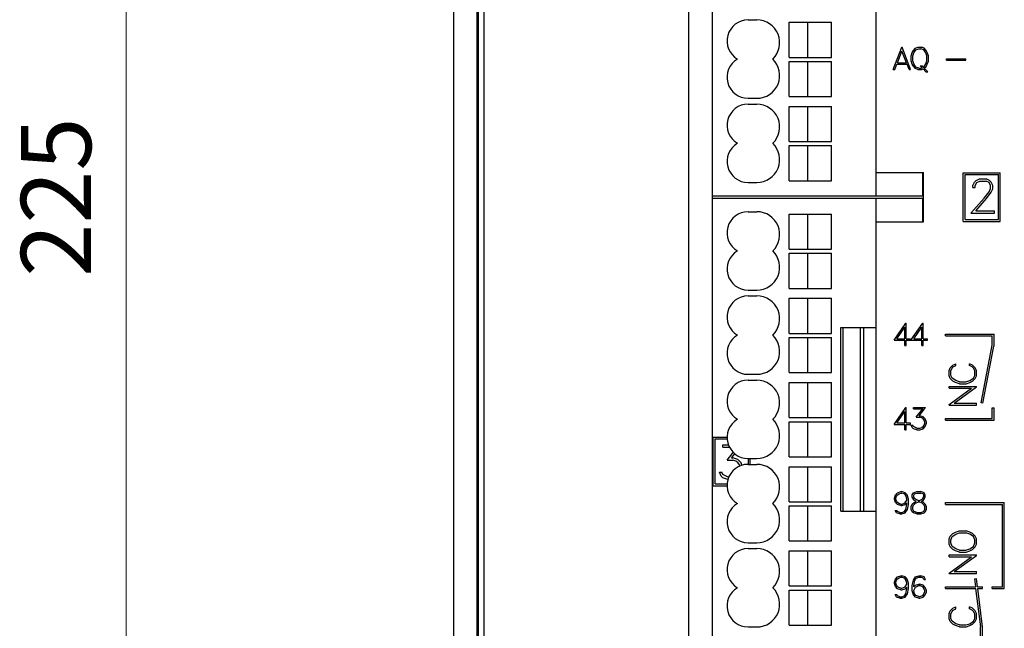
# Model space of a CAD drawing. Extents: x 0 to 1682, y 0 to 1188.
# Drawn here: x 332 to 417, y 707 to 759 of the extents above; entities that cross this region are included whole.
import ezdxf
from ezdxf.enums import TextEntityAlignment as Align

# ---------------------------------------------------------------- set-up
doc = ezdxf.new("R2010")
doc.units = 0
doc.header["$LTSCALE"] = 10
doc.header["$MEASUREMENT"] = 0
doc.layers.add('10000_FRONT', color=7, linetype='CONTINUOUS')
doc.layers.add('10100_FRONT_DIM', color=7, linetype='CONTINUOUS')
doc.styles.get("Standard").update_dxf_attribs({"font": 'txt.shx'})

msp = doc.modelspace()

# ---------------------------------------------------------------- linework, layer by layer
at = {"layer": '10000_FRONT', "color": 7, "linetype": 'CONTINUOUS', "lineweight": 25}
for p, q in [((369.600006, 651.710165), (369.600006, 964.53212)), ((371.600006, 631.589987), (371.600006, 856.800001)), ((372.194946, 631.841909), (372.194946, 856.558088)), ((389.699997, 631.705007), (389.699997, 856.694998)), ((391.699997, 631.700002), (391.699997, 856.700002)), ((371.699997, 633.200002), (371.699997, 855.200002)), ((371.701752, 632.645956), (371.701752, 855.754034)), ((405.699997, 746.299993), (405.699997, 787.299993)), ((394.75, 759.349996), (395.5, 759.349996)), ((398.25, 759.149999), (401.889755, 759.149999)), ((398.25, 756.149999), (398.25, 759.149999)), ((399.847717, 756.149999), (399.847717, 759.149999)), ((401.889755, 756.149999), (401.889755, 759.149999)), ((407.155594, 755.108038), (407.886292, 757.02004)), ((407.512848, 755.69074), (407.899979, 756.685156)), ((407.886292, 757.02004), (407.913681, 757.02004)), ((408.287109, 755.69074), (407.899979, 756.685156)), ((408.644363, 755.108038), (407.913681, 757.02004)), ((408.787949, 756.561392), (408.876328, 756.745184)), ((408.876328, 756.745184), (409.060059, 756.928137)), ((408.910934, 756.543752), (409.084213, 756.804083)), ((409.060059, 756.928137), (409.245285, 757.02004)), ((409.084213, 756.804083), (409.342377, 756.891149)), ((409.245285, 757.02004), (409.611755, 757.02004)), ((409.342377, 756.891149), (409.515656, 756.891149)), ((409.773834, 756.804083), (409.515656, 756.891149)), ((409.797974, 756.927847), (409.611755, 757.02004)), ((409.948349, 756.543752), (409.773834, 756.804083)), ((409.980469, 756.744619), (409.797974, 756.927847)), ((410.070084, 756.559957), (409.980469, 756.744619)), ((398.25, 756.149999), (401.889755, 756.149999)), ((398.25, 755.799993), (401.889755, 755.799993)), ((398.25, 752.799993), (398.25, 755.799993)), ((399.847717, 752.799993), (399.847717, 755.799993)), ((401.889755, 752.799993), (401.889755, 755.799993)), ((408.696091, 756.289099), (408.787949, 756.561392)), ((408.696091, 755.838979), (408.696091, 756.289099)), ((408.787949, 755.566686), (408.696091, 755.838979)), ((408.823547, 756.283697), (408.910934, 756.543752)), ((408.823547, 755.842962), (408.823547, 756.283697)), ((408.910934, 755.582906), (408.823547, 755.842962)), ((410.034485, 756.283697), (409.948349, 756.543752)), ((409.948349, 755.582906), (410.034485, 755.842962)), ((410.034485, 755.842962), (410.034485, 756.283697)), ((410.161957, 756.2871), (410.070084, 756.559957)), ((410.070084, 755.562994), (410.161957, 755.835851)), ((410.161957, 755.835851), (410.161957, 756.2871)), ((411.704681, 756.036718), (413.351547, 756.036718)), ((411.704681, 755.909261), (411.704681, 756.036718)), ((411.704681, 755.909261), (413.351547, 755.909261)), ((413.351547, 755.909261), (413.351547, 756.036718)), ((407.155594, 755.108038), (407.288788, 755.108038)), ((407.288788, 755.108038), (407.46431, 755.563284)), ((407.46431, 755.563284), (408.335663, 755.563284)), ((407.512848, 755.69074), (408.287109, 755.69074)), ((408.512421, 755.108038), (408.335663, 755.563284)), ((408.512421, 755.108038), (408.644363, 755.108038)), ((408.876328, 755.382894), (408.787949, 755.566686)), ((409.060059, 755.199941), (408.876328, 755.382894)), ((409.084213, 755.322576), (408.910934, 755.582906)), ((409.245285, 755.108038), (409.060059, 755.199941)), ((409.342377, 755.23551), (409.084213, 755.322576)), ((409.245285, 755.108038), (409.611755, 755.108038)), ((409.342377, 755.23551), (409.536819, 755.23551)), ((409.617981, 755.266516), (409.47084, 755.414755)), ((409.47084, 755.414755), (409.615494, 755.414755)), ((409.536819, 755.23551), (409.617981, 755.266516)), ((409.611755, 755.108038), (409.721054, 755.164083)), ((409.725281, 755.305212), (409.615494, 755.414755)), ((409.955811, 754.925939), (409.721054, 755.164083)), ((409.725281, 755.305212), (409.773834, 755.322576)), ((409.773834, 755.322576), (409.948349, 755.582906)), ((409.812912, 755.212744), (409.980469, 755.378332)), ((410.100952, 754.925939), (409.812912, 755.212744)), ((409.955811, 754.925939), (410.100952, 754.925939)), ((409.980469, 755.378332), (410.070084, 755.562994)), ((394.75, 752.649999), (395.5, 752.649999)), ((398.25, 752.799993), (401.889755, 752.799993)), ((394.75, 752.149999), (395.5, 752.149999)), ((398.25, 751.950002), (401.889755, 751.950002)), ((398.25, 748.950002), (398.25, 751.950002)), ((399.847717, 748.950002), (399.847717, 751.950002)), ((401.889755, 748.950002), (401.889755, 751.950002)), ((398.25, 748.950002), (401.889755, 748.950002)), ((398.25, 748.599996), (401.889755, 748.599996)), ((398.25, 745.599996), (398.25, 748.599996)), ((399.847717, 745.599996), (399.847717, 748.599996)), ((401.889755, 745.599996), (401.889755, 748.599996)), ((405.699997, 746.299993), (409.75, 746.299993)), ((405.699997, 744.299993), (405.699997, 746.299993)), ((409.699997, 744.299993), (409.699997, 746.299993)), ((409.75, 742.099996), (409.75, 746.299993)), ((413.145004, 746.274999), (416.294998, 746.274999)), ((413.145004, 742.125005), (413.145004, 746.274999)), ((413.294998, 746.125005), (416.145004, 746.125005)), ((413.294998, 742.274999), (413.294998, 746.125005)), ((414.109924, 745.483816), (414.255386, 745.62644)), ((414.255386, 745.62644), (414.542496, 745.765997)), ((414.542496, 745.765997), (415.107147, 745.765997)), ((415.392349, 745.624243), (415.107147, 745.765997)), ((416.145004, 742.274999), (416.145004, 746.125005)), ((416.294998, 742.125005), (416.294998, 746.274999)), ((394.75, 745.450002), (395.5, 745.450002)), ((398.25, 745.599996), (401.889755, 745.599996)), ((413.9702, 745.196813), (414.109924, 745.483816)), ((413.9702, 745.020498), (413.9702, 745.196813)), ((413.9702, 745.020498), (414.16925, 745.020498)), ((414.16925, 745.181494), (414.299408, 745.439626)), ((414.16925, 745.020498), (414.16925, 745.181494)), ((414.299408, 745.439626), (414.557816, 745.569998)), ((414.557816, 745.569998), (415.08992, 745.569998)), ((415.350235, 745.440069), (415.08992, 745.569998)), ((415.346405, 744.655187), (415.47847, 744.923376)), ((415.47847, 745.181494), (415.350235, 745.440069)), ((415.537811, 745.480749), (415.392349, 745.624243)), ((415.47847, 744.923376), (415.47847, 745.181494)), ((415.679459, 745.193746), (415.537811, 745.480749)), ((415.537811, 744.621496), (415.679459, 744.902807)), ((415.679459, 744.902807), (415.679459, 745.193746)), ((391.699997, 744.299993), (409.699997, 744.299993)), ((391.699997, 744.099996), (409.699997, 744.099996)), ((405.699997, 742.099996), (405.699997, 744.099996)), ((409.699997, 742.099996), (409.699997, 744.099996)), ((413.794098, 742.825994), (414.938705, 744.111807)), ((414.209457, 743.021993), (415.122467, 744.068502)), ((414.938705, 744.111807), (415.346405, 744.655187)), ((415.122467, 744.068502), (415.537811, 744.621496)), ((394.75, 742.950002), (395.5, 742.950002)), ((398.25, 742.750005), (401.889755, 742.750005)), ((398.25, 739.750005), (398.25, 742.750005)), ((399.847717, 739.750005), (399.847717, 742.750005)), ((401.889755, 739.750005), (401.889755, 742.750005)), ((413.294998, 742.274999), (416.145004, 742.274999)), ((413.794098, 742.825994), (415.815353, 742.825994)), ((414.209457, 743.021993), (415.815353, 743.021993)), ((415.815353, 742.825994), (415.815353, 743.021993)), ((405.699997, 742.099996), (409.75, 742.099996)), ((405.699997, 701.099996), (405.699997, 742.099996)), ((413.145004, 742.125005), (416.294998, 742.125005)), ((398.25, 739.750005), (401.889755, 739.750005)), ((398.25, 739.399999), (401.889755, 739.399999)), ((398.25, 736.399999), (398.25, 739.399999)), ((399.847717, 736.399999), (399.847717, 739.399999)), ((401.889755, 736.399999), (401.889755, 739.399999)), ((398.25, 736.399999), (401.889755, 736.399999)), ((394.75, 736.250005), (395.5, 736.250005)), ((394.75, 735.750005), (395.5, 735.750005)), ((398.25, 735.549993), (401.889755, 735.549993)), ((398.25, 732.549993), (398.25, 735.549993)), ((399.847717, 732.549993), (399.847717, 735.549993)), ((401.889755, 732.549993), (401.889755, 735.549993)), ((402.671997, 733.049993), (405.699997, 733.049993)), ((402.671997, 717.349996), (402.671997, 733.049993)), ((402.874878, 717.349996), (402.874878, 733.049993)), ((402.875137, 717.349996), (402.875137, 733.049993)), ((404.356293, 717.350012), (404.356293, 733.050009)), ((404.651733, 717.350012), (404.651733, 733.050009)), ((407.232285, 731.963278), (408.244049, 733.420034)), ((407.463806, 732.09075), (408.147202, 733.074056)), ((408.147202, 732.09075), (408.147202, 733.074056)), ((408.244049, 733.420034), (408.274673, 733.420034)), ((408.274673, 732.09075), (408.274673, 733.420034)), ((408.673431, 731.963278), (409.685196, 733.420034)), ((408.904968, 732.09075), (409.588348, 733.074056)), ((409.588348, 732.09075), (409.588348, 733.074056)), ((409.685196, 733.420034), (409.71582, 733.420034)), ((409.71582, 732.09075), (409.71582, 733.420034)), ((398.25, 732.549993), (401.889755, 732.549993)), ((398.25, 732.200002), (401.889755, 732.200002)), ((398.25, 729.200002), (398.25, 732.200002)), ((399.847717, 729.200002), (399.847717, 732.200002)), ((401.889755, 729.200002), (401.889755, 732.200002)), ((411.625, 732.474996), (415.774994, 732.474996)), ((411.625, 732.325002), (411.625, 732.474996)), ((411.625, 732.325002), (415.625, 732.325002)), ((415.625, 731.548666), (415.625, 732.325002)), ((415.774994, 731.549886), (415.774994, 732.474996)), ((407.232285, 731.963278), (408.147202, 731.963278)), ((407.463806, 732.09075), (408.147202, 732.09075)), ((408.147202, 731.508032), (408.147202, 731.963278)), ((408.147202, 731.508032), (408.274673, 731.508032)), ((408.274673, 732.09075), (408.631927, 732.09075)), ((408.274673, 731.963278), (408.631927, 731.963278)), ((408.274673, 731.508032), (408.274673, 731.963278)), ((408.631927, 731.963278), (408.631927, 732.09075)), ((408.673431, 731.963278), (409.588348, 731.963278)), ((408.904968, 732.09075), (409.588348, 732.09075)), ((409.588348, 731.508032), (409.588348, 731.963278)), ((409.588348, 731.508032), (409.71582, 731.508032)), ((409.71582, 732.09075), (410.073074, 732.09075)), ((409.71582, 731.963278), (410.073074, 731.963278)), ((409.71582, 731.508032), (409.71582, 731.963278)), ((410.073074, 731.963278), (410.073074, 732.09075)), ((414.667099, 726.620718), (415.625, 731.548666)), ((414.814346, 726.592092), (415.761551, 731.465002)), ((415.761551, 731.465002), (415.774994, 731.465002)), ((415.777939, 731.549307), (415.774994, 731.549886)), ((415.774994, 731.534231), (415.777939, 731.549307)), ((415.774994, 731.465002), (415.774994, 731.534231)), ((412.034851, 729.604971), (412.259201, 729.830068)), ((412.187103, 729.572805), (412.291397, 729.676931)), ((412.259201, 729.830068), (412.519608, 729.958685)), ((412.291397, 729.676931), (412.519608, 729.79331)), ((412.519608, 729.79331), (412.519608, 729.958685)), ((413.939194, 729.830068), (413.678802, 729.958685)), ((413.678802, 729.79331), (413.678802, 729.958685)), ((413.906998, 729.676931), (413.678802, 729.79331)), ((414.011307, 729.572805), (413.906998, 729.676931)), ((414.163544, 729.604971), (413.939194, 729.830068)), ((394.75, 729.049993), (395.5, 729.049993)), ((398.25, 729.200002), (401.889755, 729.200002)), ((411.923203, 729.37528), (412.034851, 729.604971)), ((411.923203, 728.923559), (411.923203, 729.37528)), ((412.036255, 728.69541), (411.923203, 728.923559)), ((412.080002, 729.363027), (412.187103, 729.572805)), ((412.080002, 728.937338), (412.080002, 729.363027)), ((412.184296, 728.726034), (412.080002, 728.937338)), ((414.118393, 729.363027), (414.011307, 729.572805)), ((414.014099, 728.726034), (414.118393, 728.937338)), ((414.118393, 728.937338), (414.118393, 729.363027)), ((414.162155, 728.69541), (414.275208, 728.923559)), ((414.275208, 729.37528), (414.163544, 729.604971)), ((414.275208, 728.923559), (414.275208, 729.37528)), ((394.75, 728.549993), (395.5, 728.549993)), ((398.25, 728.349996), (401.889755, 728.349996)), ((398.25, 725.349996), (398.25, 728.349996)), ((399.847717, 725.349996), (399.847717, 728.349996)), ((401.889755, 725.349996), (401.889755, 728.349996)), ((411.923203, 728.008795), (414.275208, 728.008795)), ((411.923203, 727.851995), (411.923203, 728.008795)), ((412.261307, 728.468786), (412.036255, 728.69541)), ((412.507706, 728.513189), (412.184296, 728.726034)), ((412.487396, 728.360677), (412.261307, 728.468786)), ((412.353348, 726.577993), (414.275208, 727.970526)), ((412.822357, 728.249197), (412.487396, 728.360677)), ((412.827957, 728.405996), (412.507706, 728.513189)), ((412.822357, 728.249197), (413.376053, 728.249197)), ((412.827957, 728.405996), (413.370453, 728.405996)), ((413.370453, 728.405996), (413.690704, 728.513189)), ((413.376053, 728.249197), (413.710999, 728.360677)), ((413.690704, 728.513189), (414.014099, 728.726034)), ((413.710999, 728.360677), (413.937103, 728.468786)), ((413.937103, 728.468786), (414.162155, 728.69541)), ((414.275208, 727.970526), (414.275208, 728.008795)), ((411.923203, 727.851995), (413.845047, 727.851995)), ((411.923203, 726.457952), (413.845047, 727.851995)), ((411.923203, 726.421194), (411.923203, 726.457952)), ((411.923203, 726.421194), (414.275208, 726.421194)), ((412.353348, 726.577993), (414.275208, 726.577993)), ((414.275208, 726.421194), (414.275208, 726.577993)), ((414.814346, 726.592092), (414.667099, 726.620718)), ((407.232285, 724.763281), (408.244049, 726.220037)), ((407.463806, 724.890737), (408.147202, 725.874059)), ((408.147202, 724.890737), (408.147202, 725.874059)), ((408.244049, 726.220037), (408.274673, 726.220037)), ((408.274673, 724.890737), (408.274673, 726.220037)), ((408.874344, 726.220037), (409.924942, 726.220037)), ((408.874344, 726.092565), (408.874344, 726.220037)), ((408.874344, 726.092565), (409.674744, 726.092565)), ((409.122055, 725.377279), (409.674744, 726.092565)), ((409.364792, 725.507589), (409.924942, 726.220037)), ((409.364792, 725.507589), (409.433258, 725.507589)), ((409.708359, 725.415685), (409.433258, 725.507589)), ((415.625, 726.194998), (415.774994, 726.194998)), ((415.625, 725.274999), (415.625, 726.194998)), ((415.774994, 725.125005), (415.774994, 726.194998)), ((398.25, 725.349996), (401.889755, 725.349996)), ((398.25, 725.000005), (401.889755, 725.000005)), ((398.25, 722.000005), (398.25, 725.000005)), ((399.847717, 722.000005), (399.847717, 725.000005)), ((401.889755, 722.000005), (401.889755, 725.000005)), ((407.232285, 724.763281), (408.147202, 724.763281)), ((407.463806, 724.890737), (408.147202, 724.890737)), ((408.147202, 724.308035), (408.147202, 724.763281)), ((408.274673, 724.890737), (408.631927, 724.890737)), ((408.274673, 724.763281), (408.631927, 724.763281)), ((408.274673, 724.308035), (408.274673, 724.763281)), ((408.631927, 724.763281), (408.631927, 724.890737)), ((408.788452, 724.492697), (408.683884, 724.703237)), ((408.683884, 724.703237), (408.818329, 724.703237)), ((408.879318, 724.578619), (408.818329, 724.703237)), ((409.122055, 725.377279), (409.428268, 725.377279)), ((409.598816, 725.318945), (409.428268, 725.377279)), ((409.718307, 725.240423), (409.598816, 725.318945)), ((409.895065, 725.22933), (409.708359, 725.415685)), ((409.797974, 725.119497), (409.718307, 725.240423)), ((409.718307, 724.573782), (409.797974, 724.693289)), ((409.856476, 724.948782), (409.797974, 725.119497)), ((409.797974, 724.693289), (409.856476, 724.865423)), ((409.856476, 724.865423), (409.856476, 724.948782)), ((409.985947, 724.954473), (409.895065, 725.22933)), ((409.895065, 724.585165), (409.985947, 724.860021)), ((409.985947, 724.860021), (409.985947, 724.954473)), ((411.625, 725.274999), (415.625, 725.274999)), ((411.625, 725.125005), (411.625, 725.274999)), ((411.625, 725.125005), (415.774994, 725.125005)), ((408.147202, 724.308035), (408.274673, 724.308035)), ((408.885544, 724.398794), (408.788452, 724.492697)), ((409.168106, 724.435507), (408.879318, 724.578619)), ((409.160645, 724.308035), (408.885544, 724.398794)), ((409.160645, 724.308035), (409.433258, 724.308035)), ((409.168106, 724.435507), (409.428268, 724.435507)), ((409.428268, 724.435507), (409.598816, 724.49526)), ((409.433258, 724.308035), (409.708359, 724.399938)), ((409.598816, 724.49526), (409.718307, 724.573782)), ((409.708359, 724.399938), (409.895065, 724.585165)), ((391.774994, 723.674993), (392.952637, 723.674993)), ((391.774994, 719.524999), (391.774994, 723.674993)), ((391.925003, 723.524999), (392.956879, 723.524999)), ((391.925003, 719.674993), (391.925003, 723.524999)), ((392.58609, 723.006002), (393.071915, 723.006002)), ((392.58609, 722.810003), (392.58609, 723.006002)), ((392.58609, 722.810003), (393.160873, 722.810003)), ((392.966995, 721.710119), (393.481476, 722.375967)), ((393.34024, 721.910497), (393.612839, 722.257208)), ((392.966995, 721.710119), (393.437851, 721.710119)), ((393.34024, 721.910497), (393.445511, 721.910497)), ((393.700073, 721.620443), (393.437851, 721.710119)), ((393.868515, 721.769186), (393.445511, 721.910497)), ((393.883835, 721.499685), (393.700073, 721.620443)), ((394.155624, 721.482626), (393.868515, 721.769186)), ((394.006332, 721.313757), (393.883835, 721.499685)), ((394.043823, 721.204321), (394.006332, 721.313757)), ((394.225616, 721.270925), (394.155624, 721.482626)), ((394.75, 721.849996), (395.5, 721.849996)), ((394.75, 721.349996), (395.5, 721.349996)), ((394.774994, 721.349996), (394.774994, 721.849996)), ((394.925003, 721.349996), (394.925003, 721.849996)), ((398.25, 722.000005), (401.889755, 722.000005)), ((392.454025, 720.349935), (392.293243, 720.673681)), ((392.293243, 720.673681), (392.499954, 720.673681)), ((392.59375, 720.482061), (392.499954, 720.673681)), ((393.037811, 720.261999), (392.59375, 720.482061)), ((398.25, 721.149999), (401.889755, 721.149999)), ((398.25, 718.149999), (398.25, 721.149999)), ((399.847717, 718.149999), (399.847717, 721.149999)), ((401.889755, 718.149999), (401.889755, 721.149999)), ((391.925003, 719.674993), (392.956879, 719.674993)), ((392.603317, 720.205557), (392.454025, 720.349935)), ((393.026321, 720.066), (392.603317, 720.205557)), ((393.026321, 720.066), (393.028259, 720.066)), ((393.037811, 720.261999), (393.099594, 720.261999)), ((391.774994, 719.524999), (392.952637, 719.524999)), ((407.251953, 718.468069), (407.344055, 718.74291)), ((407.344055, 718.74291), (407.529541, 718.928137)), ((407.441147, 718.635366), (407.51709, 718.752294)), ((407.51709, 718.752294), (407.655258, 718.841924)), ((407.529541, 718.928137), (407.804626, 719.02004)), ((407.655258, 718.841924), (407.810852, 718.893133)), ((407.804626, 719.02004), (407.899231, 719.02004)), ((407.810852, 718.893133), (407.894257, 718.893133)), ((408.080978, 718.830831), (407.894257, 718.893133)), ((408.174332, 718.928137), (407.899231, 719.02004)), ((408.174332, 718.769949), (408.080978, 718.830831)), ((408.360062, 718.74291), (408.174332, 718.928137)), ((408.271423, 718.625402), (408.174332, 718.769949)), ((408.449936, 718.378439), (408.360062, 718.74291)), ((408.785706, 718.737783), (408.879318, 718.928137)), ((408.785706, 718.548864), (408.785706, 718.737783)), ((408.879318, 718.928137), (409.160645, 719.02004)), ((408.915421, 718.708196), (408.971436, 718.822866)), ((408.915421, 718.581304), (408.915421, 718.708196)), ((408.971436, 718.822866), (409.180557, 718.892568)), ((409.160645, 719.02004), (409.523376, 719.02004)), ((409.180557, 718.892568), (409.501709, 718.892568)), ((409.710846, 718.822866), (409.501709, 718.892568)), ((409.803452, 718.928137), (409.523376, 719.02004)), ((409.766861, 718.708196), (409.710846, 718.822866)), ((409.766861, 718.581304), (409.766861, 718.708196)), ((409.8983, 718.737783), (409.803452, 718.928137)), ((409.8983, 718.548864), (409.8983, 718.737783)), ((398.25, 718.149999), (401.889755, 718.149999)), ((407.251953, 718.373602), (407.251953, 718.468069)), ((407.344055, 718.098745), (407.251953, 718.373602)), ((407.529541, 717.91239), (407.344055, 718.098745)), ((407.381409, 718.464926), (407.441147, 718.635366)), ((407.381409, 718.380148), (407.381409, 718.464926)), ((407.441147, 718.209707), (407.381409, 718.380148)), ((407.519577, 718.089071), (407.441147, 718.209707)), ((407.639084, 718.010549), (407.519577, 718.089071)), ((407.804626, 717.820486), (407.529541, 717.91239)), ((407.810852, 717.95194), (407.639084, 718.010549)), ((407.810852, 717.95194), (407.894257, 717.95194)), ((407.894257, 717.95194), (408.064789, 718.010549)), ((407.899231, 717.820486), (408.174332, 717.91239)), ((408.064789, 718.010549), (408.185547, 718.089071)), ((408.174332, 717.91239), (408.322464, 718.060339)), ((408.185547, 718.089071), (408.322464, 718.293081)), ((408.234085, 717.492147), (408.322464, 717.933447)), ((408.322464, 718.375311), (408.271423, 718.625402)), ((408.322464, 718.293081), (408.322464, 718.375311)), ((408.322464, 717.933447), (408.322464, 718.060339)), ((408.362549, 717.477346), (408.449936, 717.927175)), ((408.449936, 717.927175), (408.449936, 718.378439)), ((408.696091, 717.75704), (408.788208, 717.943395)), ((408.876831, 718.363638), (408.785706, 718.548864)), ((408.788208, 717.943395), (408.971436, 718.126058)), ((408.823547, 717.726019), (408.893509, 717.865438)), ((408.971436, 718.269186), (408.876831, 718.363638)), ((408.893509, 717.865438), (409.047363, 718.018514)), ((408.983887, 718.44074), (408.915421, 718.581304)), ((409.117081, 718.198339), (408.971436, 718.269186)), ((408.971436, 718.126058), (409.117081, 718.198339)), ((409.048615, 718.377294), (408.983887, 718.44074)), ((409.047363, 718.018514), (409.302551, 718.144277)), ((409.287613, 718.260076), (409.048615, 718.377294)), ((409.287613, 718.260076), (409.394669, 718.260076)), ((409.302551, 718.144277), (409.380219, 718.144277)), ((409.636658, 718.018514), (409.380219, 718.144277)), ((409.394669, 718.260076), (409.634903, 718.377294)), ((409.565704, 718.198339), (409.711334, 718.269186)), ((409.711334, 718.126058), (409.565704, 718.198339)), ((409.634903, 718.377294), (409.698395, 718.44074)), ((409.790512, 717.865438), (409.636658, 718.018514)), ((409.698395, 718.44074), (409.766861, 718.581304)), ((409.711334, 718.269186), (409.805939, 718.363638)), ((409.895813, 717.943395), (409.711334, 718.126058)), ((409.859222, 717.726019), (409.790512, 717.865438)), ((409.805939, 718.363638), (409.8983, 718.548864)), ((409.986694, 717.75704), (409.895813, 717.943395)), ((411.625, 718.075002), (416.649994, 718.075002)), ((411.625, 717.924993), (411.625, 718.075002)), ((411.625, 717.924993), (416.5, 717.924993)), ((416.5, 710.875005), (416.5, 717.924993)), ((416.649994, 710.724996), (416.649994, 718.075002)), ((398.25, 717.799993), (401.889755, 717.799993)), ((398.25, 714.799993), (398.25, 717.799993)), ((399.847717, 714.799993), (399.847717, 717.799993)), ((401.889755, 714.799993), (401.889755, 717.799993)), ((402.671997, 717.349996), (405.699997, 717.349996)), ((407.434937, 717.199941), (407.327881, 717.416464)), ((407.327881, 717.416464), (407.463562, 717.416464)), ((407.716248, 717.108038), (407.434937, 717.199941)), ((407.519577, 717.306921), (407.463562, 717.416464)), ((407.721237, 717.237219), (407.519577, 717.306921)), ((407.716248, 717.108038), (407.899231, 717.108038)), ((407.721237, 717.237219), (407.894257, 717.237219)), ((407.804626, 717.820486), (407.899231, 717.820486)), ((407.894257, 717.237219), (408.113342, 717.312048)), ((407.899231, 717.108038), (408.176819, 717.199941)), ((408.113342, 717.312048), (408.234085, 717.492147)), ((408.176819, 717.199941), (408.362549, 717.477346)), ((408.696091, 717.47962), (408.696091, 717.75704)), ((408.788208, 717.294409), (408.696091, 717.47962)), ((408.885544, 717.199941), (408.788208, 717.294409)), ((408.823547, 717.509496), (408.823547, 717.726019)), ((408.893509, 717.368658), (408.823547, 717.509496)), ((409.160645, 717.108038), (408.885544, 717.199941)), ((408.952271, 717.312612), (408.893509, 717.368658)), ((409.180069, 717.23551), (408.952271, 717.312612)), ((409.160645, 717.108038), (409.523376, 717.108038)), ((409.180069, 717.23551), (409.502716, 717.23551)), ((409.502716, 717.23551), (409.730515, 717.312612)), ((409.523376, 717.108038), (409.798477, 717.199941)), ((409.730515, 717.312612), (409.790512, 717.368658)), ((409.790512, 717.368658), (409.859222, 717.509496)), ((409.798477, 717.199941), (409.895813, 717.294409)), ((409.859222, 717.509496), (409.859222, 717.726019)), ((409.895813, 717.294409), (409.986694, 717.47962)), ((409.986694, 717.47962), (409.986694, 717.75704)), ((412.036255, 715.204656), (412.261307, 715.429144)), ((412.188843, 715.174963), (412.509094, 715.389639)), ((412.261307, 715.429144), (412.487396, 715.539388)), ((412.487396, 715.539388), (412.822357, 715.652395)), ((412.509094, 715.389639), (412.828995, 715.495596)), ((412.822357, 715.652395), (413.376053, 715.652395)), ((412.828995, 715.495596), (413.371155, 715.495596)), ((413.691055, 715.389639), (413.371155, 715.495596)), ((413.710999, 715.539388), (413.376053, 715.652395)), ((414.011307, 715.174963), (413.691055, 715.389639)), ((413.937103, 715.429144), (413.710999, 715.539388)), ((414.162155, 715.204656), (413.937103, 715.429144)), ((394.75, 714.649999), (395.5, 714.649999)), ((398.25, 714.799993), (401.889755, 714.799993)), ((411.923203, 714.975591), (412.036255, 715.204656)), ((411.923203, 714.524786), (411.923203, 714.975591)), ((412.036255, 714.296942), (411.923203, 714.524786)), ((412.081757, 714.857382), (412.188843, 715.174963)), ((412.081757, 714.644232), (412.081757, 714.857382)), ((412.188843, 714.32665), (412.081757, 714.644232)), ((414.118393, 714.883413), (414.011307, 715.174963)), ((414.011307, 714.32665), (414.118393, 714.644232)), ((414.118393, 714.644232), (414.118393, 714.883413)), ((414.275208, 714.975591), (414.162155, 715.204656)), ((414.162155, 714.296942), (414.275208, 714.524786)), ((414.275208, 714.524786), (414.275208, 714.975591)), ((394.75, 714.149999), (395.5, 714.149999)), ((398.25, 713.950002), (401.889755, 713.950002)), ((398.25, 710.950002), (398.25, 713.950002)), ((399.847717, 710.950002), (399.847717, 713.950002)), ((401.889755, 710.950002), (401.889755, 713.950002)), ((412.261307, 714.070928), (412.036255, 714.296942)), ((412.509094, 714.1135), (412.188843, 714.32665)), ((412.487396, 713.962209), (412.261307, 714.070928)), ((412.822357, 713.849203), (412.487396, 713.962209)), ((412.828995, 714.006002), (412.509094, 714.1135)), ((412.822357, 713.849203), (413.376053, 713.849203)), ((412.828995, 714.006002), (413.371155, 714.006002)), ((413.371155, 714.006002), (413.691055, 714.1135)), ((413.376053, 713.849203), (413.710999, 713.962209)), ((413.691055, 714.1135), (414.011307, 714.32665)), ((413.710999, 713.962209), (413.937103, 714.070928)), ((413.937103, 714.070928), (414.162155, 714.296942)), ((411.923203, 713.608801), (414.275208, 713.608801)), ((411.923203, 713.452001), (411.923203, 713.608801)), ((411.923203, 713.452001), (413.845047, 713.452001)), ((411.923203, 712.057943), (413.845047, 713.452001)), ((412.353348, 712.177999), (414.275208, 713.570516)), ((414.275208, 713.570516), (414.275208, 713.608801)), ((411.923203, 712.0212), (411.923203, 712.057943)), ((411.923203, 712.0212), (414.275208, 712.0212)), ((412.353348, 712.177999), (414.275208, 712.177999)), ((414.275208, 712.0212), (414.275208, 712.177999)), ((407.251953, 711.268057), (407.344055, 711.542913)), ((407.251953, 711.173605), (407.251953, 711.268057)), ((407.344055, 710.898748), (407.251953, 711.173605)), ((407.344055, 711.542913), (407.529541, 711.72814)), ((407.381409, 711.264929), (407.441147, 711.435369)), ((407.381409, 711.180151), (407.381409, 711.264929)), ((407.441147, 711.00971), (407.381409, 711.180151)), ((407.441147, 711.435369), (407.51709, 711.552297)), ((407.51709, 711.552297), (407.655258, 711.641927)), ((407.529541, 711.72814), (407.804626, 711.820043)), ((407.655258, 711.641927), (407.810852, 711.693136)), ((407.804626, 711.820043), (407.899231, 711.820043)), ((407.810852, 711.693136), (407.894257, 711.693136)), ((408.080978, 711.630834), (407.894257, 711.693136)), ((408.174332, 711.72814), (407.899231, 711.820043)), ((408.174332, 711.569937), (408.080978, 711.630834)), ((408.360062, 711.542913), (408.174332, 711.72814)), ((408.271423, 711.425405), (408.174332, 711.569937)), ((408.322464, 711.175314), (408.271423, 711.425405)), ((408.322464, 711.093084), (408.322464, 711.175314)), ((408.449936, 711.178442), (408.360062, 711.542913)), ((408.449936, 710.727178), (408.449936, 711.178442)), ((408.785965, 711.000891), (408.874344, 711.45072)), ((408.874344, 711.45072), (409.061066, 711.72814)), ((408.915421, 710.994634), (409.005051, 711.435934)), ((409.005051, 711.435934), (409.124542, 711.616033)), ((409.061066, 711.72814), (409.338654, 711.820043)), ((409.124542, 711.616033), (409.343628, 711.690862)), ((409.338654, 711.820043), (409.522873, 711.820043)), ((409.343628, 711.690862), (409.516647, 711.690862)), ((409.718307, 711.62116), (409.516647, 711.690862)), ((409.802948, 711.72814), (409.522873, 711.820043)), ((409.774323, 711.511617), (409.718307, 711.62116)), ((409.774323, 711.511617), (409.910004, 711.511617)), ((409.910004, 711.511617), (409.802948, 711.72814)), ((414.12529, 711.575262), (414.27417, 711.593542)), ((414.211273, 710.875005), (414.12529, 711.575262)), ((414.362396, 710.875005), (414.27417, 711.593542)), ((398.25, 710.950002), (401.889755, 710.950002)), ((398.25, 710.599996), (401.889755, 710.599996)), ((398.25, 707.599996), (398.25, 710.599996)), ((399.847717, 707.599996), (399.847717, 710.599996)), ((401.889755, 707.599996), (401.889755, 710.599996)), ((407.529541, 710.712393), (407.344055, 710.898748)), ((407.519577, 710.889074), (407.441147, 711.00971)), ((407.639084, 710.810552), (407.519577, 710.889074)), ((407.804626, 710.620489), (407.529541, 710.712393)), ((407.810852, 710.751928), (407.639084, 710.810552)), ((407.804626, 710.620489), (407.899231, 710.620489)), ((407.810852, 710.751928), (407.894257, 710.751928)), ((407.894257, 710.751928), (408.064789, 710.810552)), ((407.899231, 710.620489), (408.174332, 710.712393)), ((408.064789, 710.810552), (408.185547, 710.889074)), ((408.113342, 710.112036), (408.234085, 710.29215)), ((408.174332, 710.712393), (408.322464, 710.860342)), ((408.185547, 710.889074), (408.322464, 711.093084)), ((408.234085, 710.29215), (408.322464, 710.733434)), ((408.322464, 710.733434), (408.322464, 710.860342)), ((408.362549, 710.277349), (408.449936, 710.727178)), ((408.785965, 710.549642), (408.785965, 711.000891)), ((408.876831, 710.185171), (408.785965, 710.549642)), ((408.915421, 710.867742), (409.063553, 711.015692)), ((408.915421, 710.867742), (408.915421, 710.994634)), ((408.915421, 710.550497), (409.06604, 710.851522)), ((408.983887, 710.275366), (408.915421, 710.550497)), ((409.063553, 711.015692), (409.338654, 711.107595)), ((409.06604, 710.851522), (409.173096, 710.920095)), ((409.173096, 710.920095), (409.343628, 710.978704)), ((409.338654, 711.107595), (409.433258, 711.107595)), ((409.343628, 710.978704), (409.428268, 710.978704)), ((409.598816, 710.920095), (409.428268, 710.978704)), ((409.708359, 711.015692), (409.433258, 711.107595)), ((409.705856, 710.851522), (409.598816, 710.920095)), ((409.856476, 710.547933), (409.705856, 710.851522)), ((409.705856, 710.165823), (409.856476, 710.469396)), ((409.895065, 710.829321), (409.708359, 711.015692)), ((409.856476, 710.469396), (409.856476, 710.547933)), ((409.985947, 710.554479), (409.895065, 710.829321)), ((409.895065, 710.185171), (409.985947, 710.460012)), ((409.985947, 710.460012), (409.985947, 710.554479)), ((411.625, 710.875005), (414.211273, 710.875005)), ((411.625, 710.724996), (411.625, 710.875005)), ((411.625, 710.724996), (414.229691, 710.724996)), ((414.632416, 707.444998), (414.229691, 710.724996)), ((414.362396, 710.875005), (414.774994, 710.875005)), ((414.783585, 707.444692), (414.380814, 710.724996)), ((414.380814, 710.724996), (414.774994, 710.724996)), ((414.774994, 710.724996), (414.774994, 710.875005)), ((415.625, 710.875005), (416.5, 710.875005)), ((415.625, 710.724996), (415.625, 710.875005)), ((415.625, 710.724996), (416.649994, 710.724996)), ((407.434937, 709.999944), (407.327881, 710.216467)), ((407.327881, 710.216467), (407.463562, 710.216467)), ((407.716248, 709.908041), (407.434937, 709.999944)), ((407.519577, 710.106924), (407.463562, 710.216467)), ((407.721237, 710.037206), (407.519577, 710.106924)), ((407.716248, 709.908041), (407.899231, 709.908041)), ((407.721237, 710.037206), (407.894257, 710.037206)), ((407.894257, 710.037206), (408.113342, 710.112036)), ((407.899231, 709.908041), (408.176819, 709.999944)), ((408.176819, 709.999944), (408.362549, 710.277349)), ((409.063553, 709.999944), (408.876831, 710.185171)), ((409.085953, 710.124563), (408.983887, 710.275366)), ((409.338654, 709.908041), (409.063553, 709.999944)), ((409.343628, 710.037496), (409.085953, 710.124563)), ((409.338654, 709.908041), (409.433258, 709.908041)), ((409.343628, 710.037496), (409.428268, 710.037496)), ((409.428268, 710.037496), (409.598816, 710.09725)), ((409.433258, 709.908041), (409.708359, 709.999944)), ((409.598816, 710.09725), (409.705856, 710.165823)), ((409.708359, 709.999944), (409.895065, 710.185171)), ((411.923203, 708.585287), (412.034851, 708.814962)), ((412.034851, 708.814962), (412.259201, 709.04006)), ((412.080002, 708.573034), (412.187103, 708.782812)), ((412.187103, 708.782812), (412.291397, 708.886938)), ((412.259201, 709.04006), (412.519608, 709.168691)), ((412.291397, 708.886938), (412.519608, 709.003317)), ((412.519608, 709.003317), (412.519608, 709.168691)), ((413.939194, 709.04006), (413.678802, 709.168691)), ((413.678802, 709.003317), (413.678802, 709.168691)), ((413.906998, 708.886938), (413.678802, 709.003317)), ((414.011307, 708.782812), (413.906998, 708.886938)), ((414.163544, 708.814962), (413.939194, 709.04006)), ((414.118393, 708.573034), (414.011307, 708.782812)), ((414.275208, 708.585287), (414.163544, 708.814962)), ((411.923203, 708.133566), (411.923203, 708.585287)), ((412.036255, 707.905401), (411.923203, 708.133566)), ((412.261307, 707.678777), (412.036255, 707.905401)), ((412.080002, 708.147344), (412.080002, 708.573034)), ((412.184296, 707.936025), (412.080002, 708.147344)), ((412.507706, 707.723181), (412.184296, 707.936025)), ((413.690704, 707.723181), (414.014099, 707.936025)), ((413.937103, 707.678777), (414.162155, 707.905401)), ((414.014099, 707.936025), (414.118393, 708.147344)), ((414.118393, 708.147344), (414.118393, 708.573034)), ((414.162155, 707.905401), (414.275208, 708.133566)), ((414.275208, 708.133566), (414.275208, 708.585287)), ((394.75, 707.450002), (395.5, 707.450002)), ((398.25, 707.599996), (401.889755, 707.599996)), ((412.487396, 707.570669), (412.261307, 707.678777)), ((412.822357, 707.459203), (412.487396, 707.570669)), ((412.827957, 707.616003), (412.507706, 707.723181)), ((412.822357, 707.459203), (413.376053, 707.459203)), ((412.827957, 707.616003), (413.370453, 707.616003)), ((413.370453, 707.616003), (413.690704, 707.723181)), ((413.376053, 707.459203), (413.710999, 707.570669)), ((413.710999, 707.570669), (413.937103, 707.678777)), ((414.625, 707.444998), (414.632416, 707.444998)), ((414.625, 703.674993), (414.625, 707.444998)), ((414.774994, 707.44364), (414.783585, 707.444692)), ((414.774994, 703.524999), (414.774994, 707.44364))]:
    msp.add_line(p, q, dxfattribs=at)
for centre, radius, start, end in [((394.753412, 757.549068), 1.800935, 90.108544, 239.333056), ((395.5, 757.4), 1.95, 314.114819, 90), ((394.753412, 754.450932), 1.800935, 120.666765, 269.891457), ((395.5, 754.6), 1.95, 270, 45.885406), ((394.753412, 750.349068), 1.800935, 90.108543, 239.333254), ((395.5, 750.2), 1.95, 314.114569, 90), ((394.753412, 747.250932), 1.800935, 120.666963, 269.891457), ((395.5, 747.4), 1.95, 270, 45.885156), ((394.753412, 741.149068), 1.800935, 90.108543, 239.333204), ((395.5, 741), 1.95, 314.114631, 90), ((394.753412, 738.050932), 1.800935, 120.666914, 269.891457), ((395.5, 738.2), 1.95, 270, 45.885219), ((394.753412, 733.949068), 1.800935, 90.108543, 239.333155), ((395.5, 733.8), 1.95, 314.114694, 90), ((394.753412, 730.850932), 1.800935, 120.666864, 269.891458), ((395.5, 731), 1.95, 270, 45.885281), ((394.753412, 726.749068), 1.800935, 90.108544, 239.333105), ((395.5, 726.6), 1.95, 314.114756, 90), ((394.753412, 723.650932), 1.800935, 120.666815, 269.891458), ((395.5, 723.8), 1.95, 270, 45.885344), ((394.753412, 719.549068), 1.800935, 90.108544, 239.333056), ((395.5, 719.4), 1.95, 314.114819, 90), ((394.753412, 716.450932), 1.800935, 120.666765, 269.891457), ((395.5, 716.6), 1.95, 270, 45.885406), ((394.753412, 712.349068), 1.800935, 90.108543, 239.333254), ((395.5, 712.2), 1.95, 314.114569, 90), ((394.753412, 709.250932), 1.800935, 120.666963, 269.891457), ((395.5, 709.4), 1.95, 270, 45.885156)]:
    msp.add_arc(centre, radius, start, end, dxfattribs=at)
at = {"layer": '10100_FRONT_DIM', "color": 7, "linetype": 'CONTINUOUS', "lineweight": 13}
msp.add_line((341.6, 631.7), (341.6, 856.7), dxfattribs=at)

# ---------------------------------------------------------------- texts
msp.add_text('225', height=6, rotation=90, dxfattribs=at).set_placement((338.6, 744.2), align=Align.CENTER)

doc.saveas('drawing.dxf')
